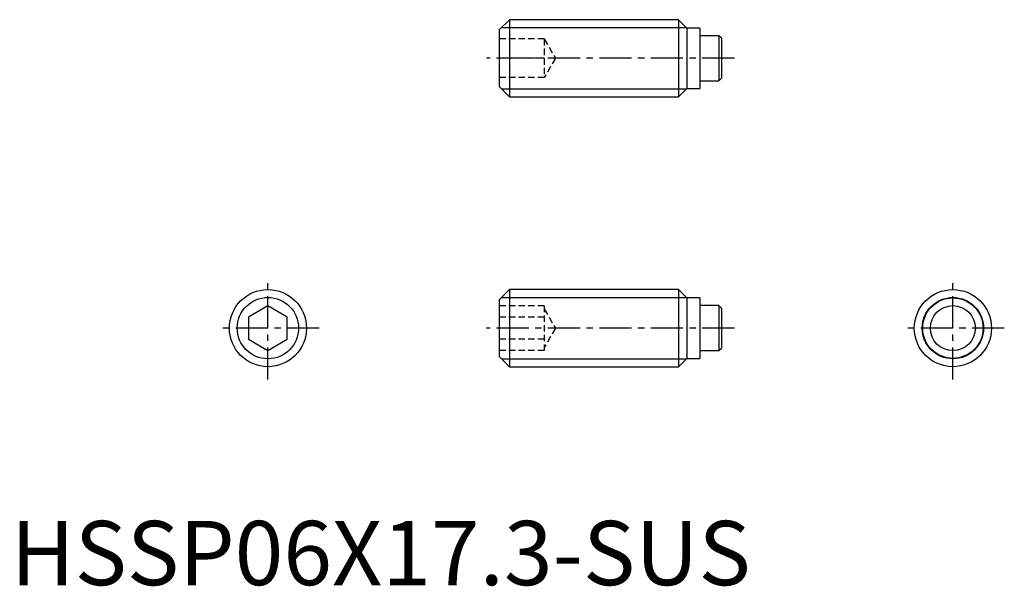
# Model space of a CAD drawing. Extents: x 0.7 to 77.3, y -0.1 to 44.
import ezdxf

# ---------------------------------------------------------------- set-up
doc = ezdxf.new("R2010")
doc.units = 0
doc.header["$LTSCALE"] = 2
doc.linetypes.add('CENTER', pattern=[2, 1.25, -0.25, 0.25, -0.25])
doc.linetypes.add('HIDDEN', pattern=[0.375, 0.25, -0.125])
doc.layers.get('0').update_dxf_attribs({"linetype": 'CONTINUOUS'})
for name, color, linetype in [('1', 1, 'CENTER'), ('2', 2, 'HIDDEN'), ('3', 3, 'CONTINUOUS')]:
    doc.layers.add(name, color=color, linetype=linetype)
doc.styles.add('STANDARD1', font='txt')

msp = doc.modelspace()

# ---------------------------------------------------------------- linework, layer by layer
for p, q in [((38.8, 44), (38, 43.2)), ((38.8, 44), (38.8, 38)), ((51.95, 44), (38.8, 44)), ((52.6, 43.35), (51.95, 44)), ((51.95, 44), (51.95, 38)), ((38, 43.2), (38, 38.8)), ((53.6, 43.35), (52.6, 43.35)), ((52.6, 43.35), (52.6, 38.65)), ((53.6, 43.35), (53.6, 38.65)), ((55.09, 42.75), (53.6, 42.75)), ((55.09, 42.75), (55.09, 39.25)), ((55.29, 42.55), (55.09, 42.75)), ((55.29, 42.55), (55.29, 39.45)), ((53.6, 39.25), (55.09, 39.25)), ((55.09, 39.25), (55.29, 39.45)), ((38, 38.8), (38.8, 38)), ((51.95, 38), (52.6, 38.65)), ((52.6, 38.65), (53.6, 38.65)), ((38.8, 38), (51.95, 38)), ((38.8, 23), (38, 22.2)), ((51.95, 23), (38.8, 23)), ((38.8, 23), (38.8, 17)), ((52.6, 22.35), (51.95, 23)), ((51.95, 23), (51.95, 17)), ((53.6, 22.35), (52.6, 22.35)), ((52.6, 22.35), (52.6, 17.65)), ((53.6, 22.35), (53.6, 17.65)), ((20, 21.732), (18.5, 20.866)), ((21.5, 20.866), (20, 21.732)), ((38, 22.2), (38, 17.8)), ((55.09, 21.75), (53.6, 21.75)), ((55.29, 21.55), (55.09, 21.75)), ((55.09, 21.75), (55.09, 18.25)), ((55.29, 21.55), (55.29, 18.45)), ((18.5, 20.866), (18.5, 19.134)), ((21.5, 19.134), (21.5, 20.866)), ((18.5, 19.134), (20, 18.268)), ((20, 18.268), (21.5, 19.134)), ((55.09, 18.25), (55.29, 18.45)), ((38, 17.8), (38.8, 17)), ((51.95, 17), (52.6, 17.65)), ((52.6, 17.65), (53.6, 17.65)), ((53.6, 18.25), (55.09, 18.25)), ((38.8, 17), (51.95, 17))]:
    msp.add_line(p, q)
for centre, radius in [((20, 20), 3), ((73.29, 20), 3), ((73.29, 20), 2.35), ((73.29, 20), 1.75)]:
    msp.add_circle(centre, radius)
at = {"layer": '1'}
for p, q in [((56.29, 41), (37, 41)), ((20, 16), (20, 24)), ((73.29, 16), (73.29, 24)), ((24, 20), (16, 20)), ((56.29, 20), (37, 20)), ((77.29, 20), (69.29, 20))]:
    msp.add_line(p, q, dxfattribs=at)
at = {"layer": '2'}
for p, q in [((41.5, 42.5), (38, 42.5)), ((41.5, 42.5), (41.5, 39.5)), ((41.5, 42.5), (42.366, 41)), ((41.5, 41), (38, 41)), ((42.366, 41), (41.5, 39.5)), ((41.5, 39.5), (38, 39.5)), ((41.5, 21.732), (38, 21.732)), ((41.5, 21.732), (41.5, 18.268)), ((41.5, 21.5), (42.366, 20)), ((41.5, 20.866), (38, 20.866)), ((42.366, 20), (41.5, 18.5)), ((41.5, 19.134), (38, 19.134)), ((41.5, 18.268), (38, 18.268))]:
    msp.add_line(p, q, dxfattribs=at)
at = {"layer": '3'}
for p, q in [((38.187, 43.386), (52.563, 43.386)), ((38.187, 38.614), (52.563, 38.614)), ((38.187, 22.387), (52.563, 22.387)), ((38.187, 17.613), (52.563, 17.613))]:
    msp.add_line(p, q, dxfattribs=at)
for centre in [(20, 20), (73.29, 20)]:
    msp.add_circle(centre, 2.386, dxfattribs=at)

# ---------------------------------------------------------------- texts
at = {"color": 3, "style": 'STANDARD1'}
msp.add_text('HSSP06X17.3-SUS', height=5, dxfattribs=at).set_placement((0, 0))

doc.saveas('drawing.dxf')
